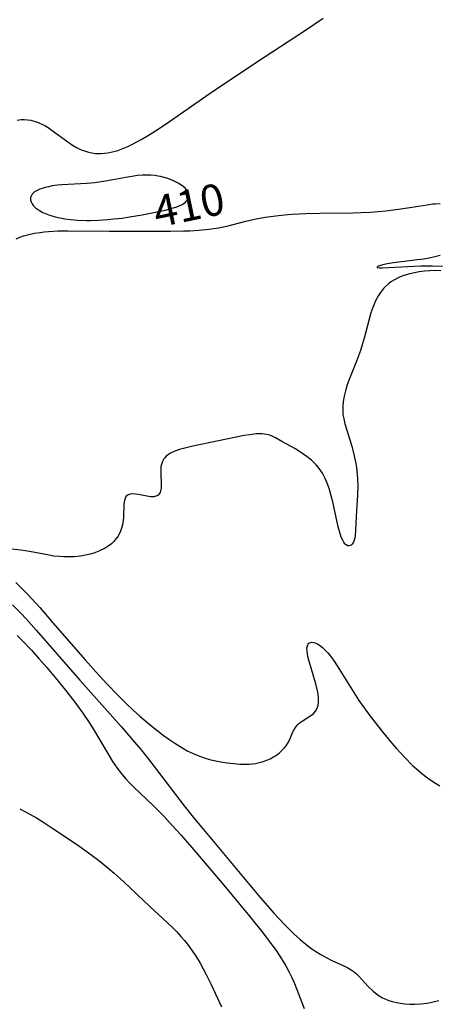
# Model space of a CAD drawing. Extents: x 2497748 to 2498459, y 1113397 to 1114107.
# Drawn here: x 2498119 to 2498172, y 1113589 to 1113714 of the extents above; entities that cross this region are included whole.
import ezdxf

# ---------------------------------------------------------------- set-up
doc = ezdxf.new("R2010")
doc.units = 0
doc.layers.add('COURBE_L_3D', color=42, linetype='CONTINUOUS')
doc.layers.add('COURBE_N_3D', color=42, linetype='CONTINUOUS')

# ---------------------------------------------------------------- blocks, each defined once
blk = doc.blocks.new('3D_GENEVE_DXF_BATIMENTS_0M')
at = {"layer": 'COURBE_L_3D'}
blk.add_polyline3d([(72.95, 45.74, 411), (72.25, 45.75, 411), (71.55, 45.72, 411), (70.86, 45.67, 411), (70.18, 45.58, 411), (69.59, 45.48, 411), (69.01, 45.36, 411), (68.23, 45.13, 411), (67.69, 44.92, 411), (67.12, 44.63, 411), (66.6, 44.31, 411), (66.27, 44.06, 411), (65.9, 43.73, 411), (65.65, 43.46, 411), (65.25, 42.96, 411), (65, 42.57, 411), (64.64, 41.9, 411), (64.46, 41.5, 411), (64.28, 41.04, 411), (64.05, 40.36, 411), (63.82, 39.59, 411), (63.18, 37.13, 411), (62.93, 36.28, 411), (62.71, 35.58, 411), (62.22, 34.23, 411), (61.35, 32.09, 411), (61.02, 31.19, 411), (60.79, 30.46, 411), (60.62, 29.76, 411), (60.51, 29.09, 411), (60.45, 28.46, 411), (60.46, 27.87, 411), (60.49, 27.44, 411), (60.58, 26.88, 411), (60.73, 26.24, 411), (61.61, 23.39, 411), (61.89, 22.34, 411), (62.13, 21.17, 411), (62.2, 20.69, 411), (62.31, 19.75, 411), (62.34, 19.27, 411), (62.36, 18.25, 411), (62.34, 17.21, 411), (62.18, 14.43, 411), (62.1, 12.67, 411), (62.04, 11.97, 411), (61.99, 11.7, 411), (61.93, 11.43, 411), (61.82, 11.17, 411), (61.67, 10.93, 411), (61.53, 10.81, 411), (61.4, 10.74, 411), (61.25, 10.7, 411), (61.12, 10.71, 411), (61.01, 10.75, 411), (60.83, 10.87, 411), (60.74, 10.97, 411), (60.6, 11.17, 411), (60.46, 11.41, 411), (60.27, 11.83, 411), (60.08, 12.4, 411), (59.88, 13.14, 411), (59.2, 16.29, 411), (59, 17.09, 411), (58.77, 17.87, 411), (58.56, 18.49, 411), (58.4, 18.9, 411), (58.19, 19.36, 411), (57.87, 19.94, 411), (57.67, 20.25, 411), (57.32, 20.71, 411), (57.08, 21, 411), (56.78, 21.32, 411), (56.48, 21.6, 411), (55.93, 22.06, 411), (55.4, 22.44, 411), (54.82, 22.81, 411), (54.38, 23.08, 411), (52.69, 24.01, 411), (51.9, 24.47, 411), (51.48, 24.69, 411), (51.18, 24.8, 411), (50.8, 24.9, 411), (50.51, 24.94, 411), (50.18, 24.97, 411), (49.44, 24.95, 411), (48.62, 24.86, 411), (47.92, 24.75, 411), (41.4, 23.39, 411), (40.19, 23.11, 411), (39.68, 22.96, 411), (39.08, 22.75, 411), (38.54, 22.5, 411), (38.28, 22.34, 411), (37.99, 22.11, 411), (37.82, 21.93, 411), (37.7, 21.78, 411), (37.52, 21.45, 411), (37.39, 21.08, 411), (37.33, 20.79, 411), (37.29, 20.37, 411), (37.29, 19.97, 411), (37.36, 18.46, 411), (37.34, 18.07, 411), (37.28, 17.73, 411), (37.21, 17.5, 411), (37.07, 17.28, 411), (36.96, 17.17, 411), (36.81, 17.07, 411), (36.69, 17.02, 411), (36.42, 16.96, 411), (36.04, 16.96, 411), (35.53, 17.03, 411), (34.45, 17.24, 411), (34.07, 17.29, 411), (33.68, 17.31, 411), (33.39, 17.28, 411), (33.17, 17.21, 411), (32.98, 17.09, 411), (32.87, 16.98, 411), (32.8, 16.88, 411), (32.67, 16.49, 411), (32.62, 16.02, 411), (32.57, 14.32, 411), (32.53, 13.92, 411), (32.44, 13.4, 411), (32.36, 13.09, 411), (32.17, 12.56, 411), (32.01, 12.21, 411), (31.82, 11.9, 411), (31.59, 11.58, 411), (31.32, 11.27, 411), (31.02, 10.98, 411), (30.5, 10.59, 411), (30.23, 10.42, 411), (29.44, 10.02, 411), (28.8, 9.78, 411), (28.3, 9.63, 411), (27.74, 9.5, 411), (27.09, 9.39, 411), (26.27, 9.31, 411), (25.45, 9.29, 411), (24.93, 9.3, 411), (24.4, 9.34, 411), (23.7, 9.41, 411), (23.11, 9.5, 411), (20.6, 9.98, 411), (19.48, 10.17, 411), (18.37, 10.29, 411)], dxfattribs=at)

msp = doc.modelspace()

# ---------------------------------------------------------------- linework, layer by layer
at = {"layer": 'COURBE_L_3D'}
for points in [[(2498119.0372, 1113701.6053, 409), (2498119.5281, 1113701.6593, 409), (2498119.9408, 1113701.6689, 409), (2498120.3347, 1113701.645, 409), (2498120.7866, 1113701.5759, 409), (2498121.0225, 1113701.5219, 409), (2498121.4921, 1113701.3778, 409), (2498121.7977, 1113701.2588, 409), (2498122.5404, 1113700.893, 409), (2498122.9584, 1113700.6444, 409), (2498123.4863, 1113700.2943, 409), (2498125.4628, 1113698.8425, 409), (2498125.9538, 1113698.5088, 409), (2498126.5841, 1113698.1288, 409), (2498127.1895, 1113697.8271, 409), (2498127.7075, 1113697.6239, 409), (2498127.9823, 1113697.5377, 409), (2498128.3209, 1113697.452, 409), (2498128.9674, 1113697.3502, 409), (2498129.519, 1113697.3246, 409), (2498129.7355, 1113697.3291, 409), (2498130.5743, 1113697.4173, 409), (2498131.3461, 1113697.5885, 409), (2498131.8591, 1113697.7442, 409), (2498132.4698, 1113697.9678, 409), (2498133.0975, 1113698.2355, 409), (2498133.7202, 1113698.5335, 409), (2498134.8223, 1113699.1261, 409), (2498135.6115, 1113699.591, 409), (2498136.9811, 1113700.4562, 409), (2498138.3947, 1113701.4029, 409), (2498144.0177, 1113705.3082, 409), (2498147.1325, 1113707.4246, 409), (2498149.4651, 1113708.9697, 409), (2498155.7101, 1113713.0563, 409), (2498157.9557, 1113714.559, 409)], [(2498124.1582, 1113693.2941, 410), (2498123.5043, 1113693.2076, 410), (2498123.0015, 1113693.1168, 410), (2498122.6086, 1113693.0258, 410), (2498122.1939, 1113692.904, 410), (2498121.9101, 1113692.8002, 410), (2498121.5571, 1113692.6376, 410), (2498121.2513, 1113692.4497, 410), (2498121.0564, 1113692.2889, 410), (2498120.9257, 1113692.1461, 410), (2498120.7909, 1113691.9284, 410), (2498120.7281, 1113691.7358, 410), (2498120.7122, 1113691.5348, 410), (2498120.7265, 1113691.4048, 410), (2498120.7938, 1113691.1789, 410), (2498120.9218, 1113690.9392, 410), (2498121.1222, 1113690.6838, 410), (2498121.373, 1113690.4442, 410), (2498121.8515, 1113690.1014, 410), (2498122.3119, 1113689.8498, 410), (2498122.7041, 1113689.6744, 410), (2498123.2009, 1113689.4896, 410), (2498123.8834, 1113689.2873, 410), (2498124.4585, 1113689.1532, 410), (2498125.0842, 1113689.0381, 410), (2498125.8096, 1113688.9388, 410), (2498126.7195, 1113688.8586, 410), (2498127.8345, 1113688.8184, 410), (2498128.3639, 1113688.8188, 410), (2498129.3745, 1113688.8499, 410), (2498130.5065, 1113688.9266, 410), (2498131.3314, 1113689.0076, 410), (2498132.3298, 1113689.13, 410), (2498133.3225, 1113689.2738, 410), (2498134.953, 1113689.5504, 410), (2498136.4317, 1113689.8365, 410), (2498137.8618, 1113690.1371, 410), (2498138.6331, 1113690.3256, 410), (2498139.3365, 1113690.5439, 410), (2498139.7481, 1113690.712, 410), (2498140.0248, 1113690.8545, 410), (2498140.2513, 1113690.9992, 410), (2498140.4119, 1113691.1256, 410), (2498140.5515, 1113691.2615, 410), (2498140.6554, 1113691.3888, 410), (2498140.7765, 1113691.597, 410), (2498140.8277, 1113691.7372, 410), (2498140.8631, 1113691.9502, 410), (2498140.8471, 1113692.1811, 410), (2498140.7911, 1113692.3743, 410), (2498140.6716, 1113692.6073, 410), (2498140.4663, 1113692.8706, 410), (2498140.1184, 1113693.1855, 410), (2498139.5222, 1113693.5731, 410), (2498138.819, 1113693.9124, 410), (2498138.0665, 1113694.1887, 410), (2498137.2606, 1113694.4039, 410), (2498136.9174, 1113694.4712, 410), (2498136.5724, 1113694.5241, 410), (2498136.0517, 1113694.5763, 410), (2498135.4703, 1113694.5961, 410), (2498134.9683, 1113694.5827, 410), (2498134.3437, 1113694.5317, 410), (2498133.6237, 1113694.4346, 410), (2498132.869, 1113694.3024, 410), (2498131.4552, 1113694.0244, 410), (2498130.2659, 1113693.8114, 410), (2498128.9104, 1113693.6297, 410), (2498127.8823, 1113693.5375, 410), (2498124.7089, 1113693.347, 410), (2498124.1582, 1113693.2941, 410)], [(2498118.8901, 1113686.4908, 410), (2498119.3802, 1113686.7039, 410), (2498119.824, 1113686.8599, 410), (2498120.508, 1113687.0486, 410), (2498121.2182, 1113687.1949, 410), (2498121.9483, 1113687.3062, 410), (2498122.4763, 1113687.3668, 410), (2498123.0106, 1113687.4141, 410), (2498124.2654, 1113687.4797, 410), (2498125.532, 1113687.499, 410), (2498130.7354, 1113687.4655, 410), (2498138.5254, 1113687.4655, 410), (2498140.1831, 1113687.4884, 410), (2498141.0083, 1113687.5167, 410), (2498142.149, 1113687.584, 410), (2498143.444, 1113687.7026, 410), (2498144.6415, 1113687.8702, 410), (2498145.689, 1113688.0913, 410), (2498148.1332, 1113688.729, 410), (2498149.2503, 1113688.9825, 410), (2498150.5817, 1113689.2308, 410), (2498152.2893, 1113689.4675, 410), (2498153.0658, 1113689.5463, 410), (2498154.0293, 1113689.6215, 410), (2498155.777, 1113689.7076, 410), (2498157.5322, 1113689.748, 410), (2498161.7661, 1113689.7803, 410), (2498162.8127, 1113689.8148, 410), (2498164.0046, 1113689.8829, 410), (2498165.946, 1113690.0593, 410), (2498167.5478, 1113690.2533, 410), (2498168.9848, 1113690.4604, 410), (2498171.2169, 1113690.8202, 410), (2498171.9019, 1113690.9157, 410), (2498172.2357, 1113690.9519, 410), (2498172.8548, 1113690.9844, 410)], [(2498172.8622, 1113684.3445, 410), (2498172.1716, 1113684.1664, 410), (2498171.4574, 1113684.02, 410), (2498170.7183, 1113683.8957, 410), (2498169.9738, 1113683.7896, 410), (2498166.9007, 1113683.4113, 410), (2498166.1076, 1113683.2861, 410), (2498165.5409, 1113683.1682, 410), (2498165.144, 1113683.0529, 410), (2498164.8967, 1113682.938, 410), (2498164.8375, 1113682.8762, 410), (2498164.8486, 1113682.833, 410), (2498165.1535, 1113682.7837, 410), (2498165.4842, 1113682.7889, 410), (2498168.7532, 1113682.9719, 410), (2498170.3775, 1113683.0294, 410), (2498171.8831, 1113683.0401, 410), (2498173.1652, 1113683.0022, 410)], [(2498118.8632, 1113642.7219, 412), (2498119.466, 1113642.1259, 412), (2498120.3764, 1113641.1809, 412), (2498121.8983, 1113639.514, 412), (2498123.5807, 1113637.5991, 412), (2498127.6969, 1113632.8509, 412), (2498129.0358, 1113631.3409, 412), (2498130.4733, 1113629.7663, 412), (2498131.7792, 1113628.3946, 412), (2498132.8789, 1113627.2994, 412), (2498133.7795, 1113626.4526, 412), (2498134.6322, 1113625.6941, 412), (2498135.9981, 1113624.5547, 412), (2498137.6206, 1113623.2928, 412), (2498138.342, 1113622.766, 412), (2498139.0754, 1113622.2603, 412), (2498140.1063, 1113621.6174, 412), (2498140.6745, 1113621.3031, 412), (2498141.4329, 1113620.9319, 412), (2498142.1343, 1113620.6395, 412), (2498143.072, 1113620.322, 412), (2498143.6852, 1113620.1545, 412), (2498144.3198, 1113620.0082, 412), (2498144.9583, 1113619.8839, 412), (2498145.756, 1113619.756, 412), (2498146.6194, 1113619.6511, 412), (2498147.3826, 1113619.5935, 412), (2498148.1369, 1113619.5802, 412), (2498148.5724, 1113619.5981, 412), (2498148.9616, 1113619.6331, 412), (2498149.3632, 1113619.6904, 412), (2498150.0163, 1113619.8342, 412), (2498150.3462, 1113619.9322, 412), (2498150.7874, 1113620.092, 412), (2498151.2107, 1113620.2789, 412), (2498151.6627, 1113620.5204, 412), (2498151.8951, 1113620.6641, 412), (2498152.3559, 1113620.9971, 412), (2498152.7187, 1113621.3162, 412), (2498153.0343, 1113621.6495, 412), (2498153.2662, 1113621.9404, 412), (2498153.4814, 1113622.2604, 412), (2498153.6013, 1113622.4683, 412), (2498153.7882, 1113622.8563, 412), (2498154.1293, 1113623.7097, 412), (2498154.2783, 1113624.0049, 412), (2498154.5401, 1113624.3878, 412), (2498154.7505, 1113624.6214, 412), (2498154.9318, 1113624.7901, 412), (2498155.2819, 1113625.0598, 412), (2498156.4167, 1113625.7657, 412), (2498156.7274, 1113626.0133, 412), (2498156.9638, 1113626.2718, 412), (2498157.1031, 1113626.4831, 412), (2498157.1724, 1113626.6187, 412), (2498157.2628, 1113626.8525, 412), (2498157.3221, 1113627.0765, 412), (2498157.378, 1113627.4742, 412), (2498157.3875, 1113627.6763, 412), (2498157.3789, 1113628.0475, 412), (2498157.3327, 1113628.497, 412), (2498157.2626, 1113628.9152, 412), (2498157.0494, 1113629.815, 412), (2498156.1302, 1113632.8319, 412), (2498156.017, 1113633.2993, 412), (2498155.9117, 1113633.9876, 412), (2498155.9112, 1113634.3786, 412), (2498155.9343, 1113634.5424, 412), (2498156.0038, 1113634.763, 412), (2498156.0566, 1113634.8583, 412), (2498156.158, 1113634.9744, 412), (2498156.2849, 1113635.0556, 412), (2498156.3998, 1113635.0937, 412), (2498156.5367, 1113635.1098, 412), (2498156.7289, 1113635.0936, 412), (2498156.9442, 1113635.0353, 412), (2498157.2849, 1113634.8766, 412), (2498157.6138, 1113634.6605, 412), (2498157.879, 1113634.4464, 412), (2498158.1552, 1113634.1884, 412), (2498158.5632, 1113633.7453, 412), (2498158.9068, 1113633.319, 412), (2498159.2734, 1113632.8159, 412), (2498159.7587, 1113632.0892, 412), (2498161.6443, 1113629.0655, 412), (2498162.5223, 1113627.7003, 412), (2498163.1741, 1113626.753, 412), (2498163.9405, 1113625.7132, 412), (2498165.5217, 1113623.703, 412), (2498166.6758, 1113622.3087, 412), (2498167.2643, 1113621.625, 412), (2498168.351, 1113620.4313, 412), (2498169.3498, 1113619.4327, 412), (2498169.846, 1113618.9744, 412), (2498170.5272, 1113618.388, 412), (2498171.2308, 1113617.8367, 412), (2498172.0303, 1113617.282, 412), (2498172.8161, 1113616.814, 412)], [(2498118.4345, 1113639.8685, 413), (2498119.4789, 1113638.8202, 413), (2498120.1622, 1113638.0976, 413), (2498121.4646, 1113636.6588, 413), (2498126.9993, 1113630.2886, 413), (2498129.4523, 1113627.5077, 413), (2498132.2506, 1113624.3727, 413), (2498133.9751, 1113622.393, 413), (2498134.7885, 1113621.4179, 413), (2498135.7494, 1113620.2212, 413), (2498136.4757, 1113619.287, 413), (2498139.1849, 1113615.7096, 413), (2498140.2807, 1113614.2896, 413), (2498141.598, 1113612.6305, 413), (2498142.7252, 1113611.2485, 413), (2498149.7514, 1113602.8483, 413), (2498151.6888, 1113600.6303, 413), (2498153.0726, 1113599.1426, 413), (2498154.2437, 1113597.9842, 413), (2498155.0441, 1113597.259, 413), (2498156.0142, 1113596.4624, 413), (2498156.5377, 1113596.0731, 413), (2498157.0506, 1113595.7204, 413), (2498157.577, 1113595.3881, 413), (2498158.3521, 1113594.9519, 413), (2498159.1686, 1113594.5506, 413), (2498160.52, 1113593.9395, 413), (2498161.1115, 1113593.6405, 413), (2498161.5295, 1113593.3923, 413), (2498161.896, 1113593.1349, 413), (2498162.2066, 1113592.8791, 413), (2498162.5536, 1113592.5488, 413), (2498163.7142, 1113591.275, 413), (2498164.3355, 1113590.6701, 413), (2498164.577, 1113590.4663, 413), (2498165.0791, 1113590.0999, 413), (2498165.512, 1113589.8421, 413), (2498165.7316, 1113589.7301, 413), (2498166.3443, 1113589.4764, 413), (2498166.7334, 1113589.354, 413), (2498167.538, 1113589.1752, 413), (2498168.3715, 1113589.0711, 413), (2498169.0025, 1113589.0361, 413), (2498169.641, 1113589.0353, 413), (2498170.4089, 1113589.0792, 413), (2498171.1827, 1113589.172, 413), (2498171.9488, 1113589.3108, 413), (2498172.678, 1113589.4861, 413)], [(2498119.0322, 1113635.9737, 414), (2498119.6342, 1113635.3737, 414), (2498120.8481, 1113634.0968, 414), (2498121.7895, 1113633.0564, 414), (2498122.7981, 1113631.9014, 414), (2498123.8709, 1113630.6308, 414), (2498125.1762, 1113629.0202, 414), (2498126.3503, 1113627.4962, 414), (2498127.3768, 1113626.0807, 414), (2498128.2648, 1113624.7599, 414), (2498128.8302, 1113623.86, 414), (2498130.4263, 1113621.1454, 414), (2498131.1687, 1113619.941, 414), (2498131.7586, 1113619.0826, 414), (2498132.3385, 1113618.3268, 414), (2498132.8319, 1113617.7433, 414), (2498133.3635, 1113617.1635, 414), (2498133.9031, 1113616.6131, 414), (2498136.2791, 1113614.3446, 414), (2498137.7191, 1113612.9025, 414), (2498138.7607, 1113611.7936, 414), (2498139.8914, 1113610.5367, 414), (2498141.7197, 1113608.4285, 414), (2498145.0987, 1113604.4395, 414), (2498148.5766, 1113600.2501, 414), (2498150.353, 1113598.046, 414), (2498151.4543, 1113596.588, 414), (2498151.9816, 1113595.8447, 414), (2498152.6792, 1113594.789, 414), (2498153.2194, 1113593.8877, 414), (2498153.599, 1113593.1907, 414), (2498153.9764, 1113592.4276, 414), (2498154.3195, 1113591.6591, 414), (2498154.6251, 1113590.9093, 414), (2498155.5654, 1113588.4563, 414)], [(2498119.3512, 1113613.9045, 415), (2498120.6451, 1113613.23, 415), (2498121.4829, 1113612.7462, 415), (2498122.3122, 1113612.233, 415), (2498123.5632, 1113611.4139, 415), (2498126.561, 1113609.3883, 415), (2498127.916, 1113608.4381, 415), (2498129.3856, 1113607.3466, 415), (2498130.5721, 1113606.4038, 415), (2498131.3789, 1113605.7234, 415), (2498132.6234, 1113604.6095, 415), (2498135.9156, 1113601.4809, 415), (2498138.1583, 1113599.4011, 415), (2498138.8449, 1113598.7401, 415), (2498139.3, 1113598.277, 415), (2498139.8756, 1113597.6492, 415), (2498140.3143, 1113597.1323, 415), (2498140.6988, 1113596.6478, 415), (2498141.3914, 1113595.6896, 415), (2498141.7089, 1113595.2086, 415), (2498142.3054, 1113594.2266, 415), (2498142.698, 1113593.5252, 415), (2498143.0757, 1113592.8143, 415), (2498143.722, 1113591.5248, 415), (2498145.0341, 1113588.6868, 415)]]:
    msp.add_polyline3d(points, dxfattribs=at)

# ---------------------------------------------------------------- block references
msp.add_blockref('3D_GENEVE_DXF_BATIMENTS_0M', (2498100, 1113636.68075), dxfattribs=at)

# ---------------------------------------------------------------- texts
at = {"layer": 'COURBE_N_3D'}
msp.add_text('410', height=4, rotation=11.8704847, dxfattribs=at).set_placement((2498136.8431, 1113687.87927, 410))

doc.saveas('drawing.dxf')
